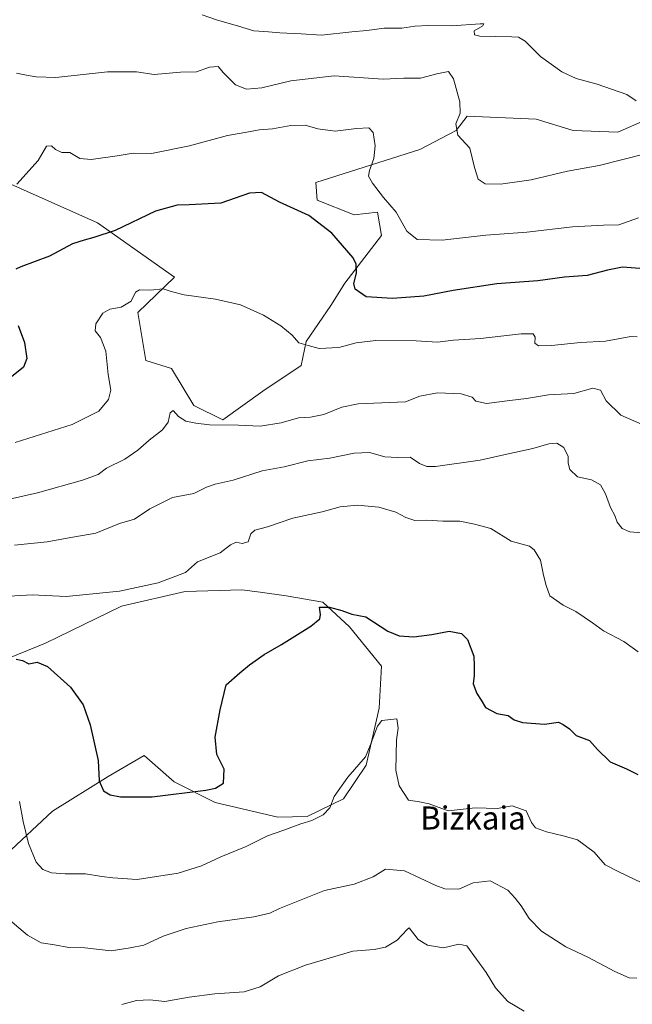
# Model space of a CAD drawing. Units: metres. Extents: x 628086 to 631546, y 4720363 to 4722740.
# Drawn here: x 630913 to 631126, y 4721591 to 4721933 of the extents above; entities that cross this region are included whole.
import ezdxf
from ezdxf.enums import TextEntityAlignment as Align

# ---------------------------------------------------------------- set-up
doc = ezdxf.new("R2010")
doc.units = ezdxf.units.M
doc.header["$MEASUREMENT"] = 0
for name, color, linetype, lineweight in [('Cultivos herbáceos CxS', 92, 'Continuous', 0), ('Curva de nivel maestra', 36, 'Continuous', 30), ('Curva de nivel normal', 36, 'Continuous', 0), ('Matorral', 135, 'Continuous', 0), ('Matorral CxS', 135, 'Continuous', 0), ('Texto cartográfico', 19, 'Continuous', 0)]:
    doc.layers.add(name, color=color, linetype=linetype, lineweight=lineweight)
doc.styles.add('Arial', font='txt', dxfattribs={"height": 0.2})

# ---------------------------------------------------------------- blocks, each defined once
blk = doc.blocks.new('*U150')
at = {"layer": 'Matorral CxS', "color": 135, "linetype": 'Continuous', "lineweight": 0}
for points in [[(630896.03, 4721882.1, 882.4), (630940.02, 4721862.61, 875.6), (630966.74, 4721843.67, 870.29), (630953.94, 4721831.41, 869.26), (630956.72, 4721814.7, 866.67), (630965.63, 4721811.92, 867.49), (630973.43, 4721799.11, 866.81), (630983.45, 4721794.09, 865.38), (630997.37, 4721804.12, 867.34), (631010.73, 4721813.03, 868.75), (631012.4, 4721821.39, 870.11), (631020.98, 4721833.81, 872.41), (631025.85, 4721841.58, 873.9), (631038.57, 4721858.15, 877.66), (631037.18, 4721866.23, 878.06), (631029.11, 4721865.39, 876.63), (631016.3, 4721870.4, 875.85), (631015.74, 4721876.53, 876.75), (631051.85, 4721888.06, 882.61), (631064.46, 4721894.63, 884.77), (631068.36, 4721899.65, 885.59), (631092.3, 4721898.53, 888.63), (631105.11, 4721894.63, 888.63), (631120.7, 4721894.08, 887.57), (631134.62, 4721900.2, 888.7)], [(630908.19, 4721643.18, 842.57), (630924.29, 4721658.26, 846.99), (630943.67, 4721670.26, 850.42), (630956.18, 4721677.62, 851.85), (630966.63, 4721668.4, 850.68), (630980.84, 4721661.2, 849.02), (631002.62, 4721656.13, 846.01), (631012.79, 4721656.43, 845.28), (631025.34, 4721662.51, 844.18), (631033.27, 4721674.17, 844.6), (631037.79, 4721693.99, 845.78), (631038.63, 4721708.62, 847.93), (631027.42, 4721722.25, 848.93), (631018.26, 4721730.87, 850.31), (631005.47, 4721733.04, 851.18), (630996.51, 4721734.26, 851.88), (630996.51, 4721734.26, 851.88), (630990.14, 4721735.12, 852.37), (630970.43, 4721734.54, 854.11), (630948.31, 4721729.45, 853.94), (630921.96, 4721716.61, 851.25), (630899.95, 4721707.71, 848.89)]]:
    blk.add_polyline3d(points, dxfattribs=at)
blk = doc.blocks.new('*U159')
at = {"layer": 'Curva de nivel normal', "color": 36, "linetype": 'Continuous', "lineweight": 0}
blk.add_polyline3d([(630911.43, 4721786.22, 870), (630931.21, 4721792.47, 870), (630940.44, 4721797.12, 870), (630943.76, 4721801.16, 870), (630944.62, 4721804.41, 870), (630943.68, 4721809.86, 870), (630942.84, 4721818.04, 870), (630941.04, 4721822.71, 870), (630939.17, 4721825.04, 870), (630939.38, 4721827.5, 870), (630941.82, 4721831.16, 870), (630944.19, 4721832.56, 870), (630948.14, 4721833.3, 870), (630951.63, 4721835.37, 870), (630953.11, 4721838.45, 870), (630954.6, 4721839.32, 870), (630958.29, 4721839.13, 870), (630962.76, 4721839.65, 870), (630965.6, 4721838.65, 870), (630970.01, 4721837.56, 870), (630980.99, 4721836.08, 870), (630989.67, 4721834.02, 870), (630997.61, 4721830.46, 870), (631003.58, 4721826.84, 870), (631007.61, 4721823.59, 870), (631009.87, 4721820.9, 870), (631013.11, 4721819.98, 870), (631016.96, 4721818.93, 870), (631023.77, 4721819.22, 870), (631029.79, 4721820.83, 870), (631036.57, 4721821.64, 870), (631050.63, 4721821.63, 870), (631058.08, 4721821.11, 870), (631063.63, 4721821.85, 870), (631072.92, 4721822.42, 870), (631087.12, 4721823.96, 870), (631091.23, 4721824.06, 870), (631091.94, 4721822.88, 870), (631091.82, 4721820.76, 870), (631093.12, 4721819.82, 870), (631097.62, 4721819.91, 870), (631107.68, 4721821.05, 870), (631116.35, 4721821.44, 870), (631125.19, 4721823.03, 870), (631127.42, 4721822.93, 870)], dxfattribs=at)
blk = doc.blocks.new('*U172')
at = {"layer": 'Curva de nivel normal', "color": 36, "linetype": 'Continuous', "lineweight": 0}
blk.add_polyline3d([(630911.78, 4721914.5, 885), (630915.84, 4721913.68, 885), (630918.72, 4721913.23, 885), (630925.51, 4721913.02, 885), (630943.44, 4721915.02, 885), (630953.5, 4721914.99, 885), (630959.69, 4721914.03, 885), (630968.83, 4721914.82, 885), (630974.29, 4721914.96, 885), (630978.85, 4721916.65, 885), (630981.86, 4721916.86, 885), (630983.68, 4721914.68, 885), (630985.74, 4721912.67, 885), (630987.85, 4721910.45, 885), (630991.66, 4721908.92, 885), (630997.04, 4721909.44, 885), (631007.13, 4721911.86, 885), (631022.1, 4721913.64, 885), (631039.18, 4721912.44, 885), (631046.3, 4721912.76, 885), (631052.12, 4721912.75, 885), (631057.83, 4721914.33, 885), (631061.88, 4721915.07, 885), (631063.64, 4721912.54, 885), (631065.76, 4721904.56, 885), (631065.9, 4721900.69, 885), (631064.4, 4721896.98, 885), (631065.05, 4721892.99, 885), (631069.26, 4721888.43, 885), (631070.88, 4721881.78, 885), (631072.21, 4721877.75, 885), (631074.55, 4721876.1, 885), (631079.9, 4721875.97, 885), (631090.56, 4721877.48, 885), (631103.22, 4721880.5, 885), (631114.19, 4721882.47, 885), (631130.2, 4721886.52, 885)], dxfattribs=at)
blk = doc.blocks.new('*U176')
at = {"layer": 'Curva de nivel normal', "color": 36, "linetype": 'Continuous', "lineweight": 0}
blk.add_polyline3d([(630976.27, 4721934.83, 890), (630981.26, 4721933.06, 890), (630988.97, 4721930.86, 890), (630994.27, 4721929.21, 890), (630999.4, 4721928.92, 890), (631003.32, 4721928.54, 890), (631010.65, 4721928.15, 890), (631017.71, 4721927.7, 890), (631028.24, 4721928.94, 890), (631033.51, 4721929.32, 890), (631039.48, 4721930.1, 890), (631045.66, 4721930.16, 890), (631050.14, 4721930.84, 890), (631054.93, 4721931.1, 890), (631062.99, 4721930.94, 890), (631072.86, 4721931.67, 890), (631074.18, 4721931.62, 890), (631073.76, 4721930.93, 890), (631070.78, 4721929.22, 890), (631070.86, 4721927.86, 890), (631072.74, 4721927.39, 890), (631083.9, 4721927.16, 890), (631086.13, 4721927.03, 890), (631088.44, 4721925.7, 890), (631093.86, 4721920.32, 890), (631101.24, 4721914.97, 890), (631106.2, 4721912.67, 890), (631113.44, 4721910.71, 890), (631123.73, 4721907.15, 890), (631127.04, 4721904.92, 890)], dxfattribs=at)
blk = doc.blocks.new('*U178')
at = {"layer": 'Curva de nivel normal', "color": 36, "linetype": 'Continuous', "lineweight": 0}
blk.add_polyline3d([(630948.37, 4721591.13, 835), (630953.53, 4721592.44, 835), (630958.12, 4721592.74, 835), (630963.37, 4721592.12, 835), (630971.82, 4721593.66, 835), (630980.76, 4721594.85, 835), (630990.86, 4721595.44, 835), (630996.48, 4721597.24, 835), (631002.84, 4721601.07, 835), (631012.14, 4721604.75, 835), (631028.69, 4721609.62, 835), (631036.03, 4721610.14, 835), (631040.02, 4721610.96, 835), (631044.04, 4721613.44, 835), (631047.55, 4721617.2, 835), (631048.18, 4721617.7, 835), (631051.3, 4721613.62, 835), (631054.62, 4721611.7, 835), (631060.1, 4721610.76, 835), (631065.43, 4721612.02, 835), (631068.2, 4721611.46, 835), (631074.96, 4721602.24, 835), (631078.18, 4721596.9, 835), (631082.41, 4721592.11, 835), (631088.1, 4721588.82, 835)], dxfattribs=at)
blk = doc.blocks.new('*U185')
at = {"layer": 'Curva de nivel normal', "color": 36, "linetype": 'Continuous', "lineweight": 0}
blk.add_polyline3d([(630903.09, 4721732.5, 855), (630917.25, 4721733.38, 855), (630929.04, 4721732.78, 855), (630947.59, 4721734.67, 855), (630961.07, 4721737.48, 855), (630970.49, 4721741.1, 855), (630974.74, 4721744.86, 855), (630982.6, 4721747.99, 855), (630986.1, 4721750.71, 855), (630988.11, 4721751.69, 855), (630990.21, 4721751.23, 855), (630992.27, 4721751.72, 855), (630993.26, 4721754.5, 855), (630994.62, 4721755.78, 855), (630998.98, 4721757.02, 855), (631007.8, 4721759.98, 855), (631018.01, 4721762.14, 855), (631024.22, 4721763.95, 855), (631030.24, 4721764.53, 855), (631037.72, 4721763.8, 855), (631043.6, 4721762.11, 855), (631047.07, 4721760.2, 855), (631050.19, 4721759.21, 855), (631054.35, 4721759.27, 855), (631059.83, 4721758.91, 855), (631065.8, 4721758.98, 855), (631070.85, 4721757.92, 855), (631076.5, 4721756.37, 855), (631083.66, 4721752, 855), (631089.98, 4721750.25, 855), (631091.6, 4721749.04, 855), (631093.83, 4721745.44, 855), (631094.9, 4721740.17, 855), (631095.72, 4721736.66, 855), (631097.03, 4721733.04, 855), (631101.62, 4721729.81, 855), (631106.02, 4721727.56, 855), (631111.9, 4721723.63, 855), (631115.66, 4721720.92, 855), (631122.72, 4721717.14, 855), (631127.7, 4721713.54, 855)], dxfattribs=at)
blk = doc.blocks.new('*U187')
at = {"layer": 'Curva de nivel normal', "color": 36, "linetype": 'Continuous', "lineweight": 0}
blk.add_polyline3d([(631131.82, 4721754.61, 860), (631124.88, 4721755.23, 860), (631122.12, 4721756.41, 860), (631120.39, 4721758.63, 860), (631119.6, 4721760.97, 860), (631118.08, 4721763.68, 860), (631116.42, 4721768.48, 860), (631114.59, 4721771.58, 860), (631111.54, 4721773.33, 860), (631106.67, 4721774.38, 860), (631103.94, 4721776.85, 860), (631103.39, 4721779.04, 860), (631103.44, 4721781.36, 860), (631101.9, 4721784.55, 860), (631099.44, 4721786.05, 860), (631096.7, 4721785.84, 860), (631091.14, 4721784.2, 860), (631082.07, 4721782.21, 860), (631072.82, 4721780.1, 860), (631057.38, 4721777.98, 860), (631054.37, 4721777.96, 860), (631051.74, 4721779.01, 860), (631048.53, 4721781.14, 860), (631044.11, 4721781.04, 860), (631039.74, 4721781.31, 860), (631034.43, 4721782.82, 860), (631029.1, 4721782.56, 860), (631020.66, 4721780.77, 860), (631013.04, 4721779.86, 860), (631004.84, 4721777.79, 860), (630997.14, 4721776.38, 860), (630987.1, 4721773.16, 860), (630980.77, 4721771.82, 860), (630977.77, 4721770.75, 860), (630973.43, 4721768.56, 860), (630966, 4721767.14, 860), (630958.16, 4721763.19, 860), (630952.84, 4721759.67, 860), (630947.56, 4721758.1, 860), (630939.44, 4721754.81, 860), (630929.44, 4721753.05, 860), (630922.44, 4721751.77, 860), (630911.16, 4721750.6, 860)], dxfattribs=at)
blk = doc.blocks.new('*U190')
at = {"layer": 'Curva de nivel normal', "color": 36, "linetype": 'Continuous', "lineweight": 0}
blk.add_polyline3d([(631127.27, 4721600.26, 840), (631124.59, 4721600.36, 840), (631119.56, 4721602.52, 840), (631110.25, 4721607.54, 840), (631102.6, 4721611.07, 840), (631094.16, 4721616.53, 840), (631089.86, 4721621, 840), (631087.13, 4721625.41, 840), (631085.04, 4721627.98, 840), (631082.47, 4721630.75, 840), (631076.32, 4721634.04, 840), (631070.43, 4721633.36, 840), (631065.43, 4721631.14, 840), (631060.55, 4721631.27, 840), (631057.44, 4721632.41, 840), (631046.57, 4721637.52, 840), (631039.92, 4721638.09, 840), (631035.73, 4721635.39, 840), (631029.09, 4721632.92, 840), (631018.82, 4721630.69, 840), (631003.15, 4721624.41, 840), (630999.77, 4721622.81, 840), (630994.26, 4721621.58, 840), (630981.72, 4721619.85, 840), (630970.7, 4721617.51, 840), (630962.8, 4721614.79, 840), (630956.06, 4721611.72, 840), (630951.29, 4721610.72, 840), (630944.73, 4721609.76, 840), (630935.51, 4721610.77, 840), (630929.98, 4721610.84, 840), (630925.08, 4721611.8, 840), (630920.4, 4721612.51, 840), (630915.65, 4721615.2, 840), (630907.37, 4721622.24, 840)], dxfattribs=at)
blk = doc.blocks.new('*U199')
at = {"layer": 'Curva de nivel normal', "color": 36, "linetype": 'Continuous', "lineweight": 0}
blk.add_polyline3d([(630909.36, 4721766.64, 865), (630919.11, 4721768.84, 865), (630934.79, 4721773.14, 865), (630940.19, 4721775.2, 865), (630943.12, 4721777.34, 865), (630949.43, 4721780.52, 865), (630953.99, 4721783.6, 865), (630957.88, 4721787.11, 865), (630962.59, 4721790.71, 865), (630964.52, 4721793.37, 865), (630965.2, 4721796.54, 865), (630966.24, 4721797.38, 865), (630968.04, 4721795.27, 865), (630970.66, 4721793.64, 865), (630974.09, 4721793.03, 865), (630978.88, 4721792.4, 865), (630988.96, 4721792.26, 865), (630996.43, 4721791.9, 865), (631003.77, 4721793.06, 865), (631009.73, 4721794.88, 865), (631013.97, 4721795.06, 865), (631018.62, 4721796.03, 865), (631024.79, 4721798.58, 865), (631030.48, 4721799.74, 865), (631046.91, 4721800.35, 865), (631051.89, 4721802.39, 865), (631058.08, 4721803.53, 865), (631066.21, 4721803.15, 865), (631070.1, 4721801.98, 865), (631071.4, 4721800.62, 865), (631075.07, 4721799.8, 865), (631083.12, 4721800.9, 865), (631088.9, 4721801.54, 865), (631096.57, 4721802.84, 865), (631105.36, 4721803.31, 865), (631111.96, 4721805.14, 865), (631114.62, 4721804.5, 865), (631116.6, 4721800.78, 865), (631121.73, 4721795.78, 865), (631131.58, 4721791.53, 865)], dxfattribs=at)
blk = doc.blocks.new('*U201')
at = {"layer": 'Curva de nivel normal', "color": 36, "linetype": 'Continuous', "lineweight": 0}
blk.add_polyline3d([(630911.99, 4721875.96, 880), (630919.38, 4721884.23, 880), (630922.24, 4721889.2, 880), (630923.94, 4721889.3, 880), (630925.34, 4721888, 880), (630927.57, 4721886.95, 880), (630930.35, 4721886.94, 880), (630933.78, 4721884.9, 880), (630937.77, 4721884.51, 880), (630946.78, 4721885.8, 880), (630952.32, 4721886.73, 880), (630958.69, 4721886.63, 880), (630971.97, 4721889.24, 880), (630985.1, 4721892.86, 880), (630991.84, 4721894.05, 880), (630996.05, 4721894.8, 880), (631000.68, 4721895.24, 880), (631007.15, 4721896.36, 880), (631012.03, 4721896.43, 880), (631016.43, 4721895.22, 880), (631022.53, 4721894.41, 880), (631029.94, 4721895.35, 880), (631034.23, 4721895.5, 880), (631035.7, 4721893.88, 880), (631036.44, 4721889.3, 880), (631035.87, 4721884.9, 880), (631034.41, 4721880.78, 880), (631034.12, 4721878.79, 880), (631035.45, 4721876.35, 880), (631039.32, 4721871.37, 880), (631043.7, 4721866.29, 880), (631047.38, 4721859.62, 880), (631051.02, 4721856.8, 880), (631059.7, 4721856.54, 880), (631074.84, 4721858.25, 880), (631089.03, 4721859.3, 880), (631104.9, 4721861.12, 880), (631115.69, 4721861.71, 880), (631121.01, 4721861.88, 880), (631127.78, 4721864.31, 880)], dxfattribs=at)
blk = doc.blocks.new('*U207')
at = {"layer": 'Curva de nivel maestra', "color": 36, "linetype": 'Continuous', "lineweight": 30}
blk.add_polyline3d([(630911.68, 4721711.04, 850), (630913.9, 4721710.53, 850), (630916.14, 4721709.41, 850), (630919.04, 4721709.98, 850), (630922.57, 4721708.51, 850), (630930.56, 4721701.3, 850), (630935.02, 4721695.15, 850), (630937.43, 4721688.18, 850), (630940.16, 4721675.78, 850), (630940.54, 4721668.82, 850), (630942.08, 4721665.28, 850), (630944.33, 4721663.94, 850), (630947.99, 4721663.19, 850), (630958.96, 4721663.24, 850), (630977.56, 4721665.51, 850), (630980.98, 4721666.2, 850), (630983.71, 4721667.92, 850), (630983.9, 4721672.87, 850), (630981.43, 4721677.92, 850), (630980.85, 4721683.96, 850), (630982.52, 4721693.47, 850), (630984.68, 4721702.07, 850), (630989.38, 4721706.31, 850), (630992.77, 4721709.07, 850), (630997.8, 4721712.66, 850), (631003.89, 4721716.15, 850), (631014.01, 4721722.46, 850), (631017.16, 4721725.05, 850), (631017.43, 4721726.5, 850), (631017.15, 4721728.12, 850), (631017.03, 4721729.08, 850), (631020.49, 4721729.13, 850), (631024.81, 4721727.95, 850), (631028.27, 4721726.64, 850), (631033.13, 4721725.7, 850), (631040.78, 4721720.78, 850), (631044.69, 4721719.07, 850), (631049.79, 4721718.8, 850), (631056.06, 4721719.59, 850), (631062.04, 4721720.72, 850), (631066.33, 4721719.95, 850), (631068.44, 4721717.85, 850), (631070.68, 4721712.05, 850), (631070.78, 4721708.72, 850), (631070.73, 4721705.35, 850), (631070.37, 4721702.51, 850), (631071.64, 4721699.06, 850), (631073.17, 4721696.83, 850), (631074.75, 4721694.25, 850), (631078.69, 4721692.16, 850), (631082.54, 4721691.5, 850), (631084.64, 4721689.94, 850), (631087.53, 4721689.05, 850), (631095.2, 4721688.48, 850), (631100.01, 4721689.12, 850), (631101.68, 4721688.3, 850), (631103.92, 4721686.88, 850), (631106.16, 4721684.53, 850), (631110.82, 4721682.74, 850), (631113.62, 4721679.65, 850), (631118.05, 4721675.32, 850), (631123.69, 4721672.9, 850), (631127.61, 4721670.98, 850)], dxfattribs=at)
blk = doc.blocks.new('*U208')
at = {"layer": 'Curva de nivel maestra', "color": 36, "linetype": 'Continuous', "lineweight": 30}
for points in [[(631128.3, 4721846.64, 875), (631122.3, 4721847.12, 875), (631117.04, 4721846.14, 875), (631110, 4721844.21, 875), (631102.1, 4721843.68, 875), (631092.89, 4721842.36, 875), (631078.61, 4721841.36, 875), (631063.52, 4721839.04, 875), (631053.27, 4721837.03, 875), (631042.39, 4721836.26, 875), (631033.24, 4721836.87, 875), (631029.45, 4721839.49, 875), (631029.02, 4721841.52, 875), (631029.93, 4721845.09, 875), (631029.8, 4721848.21, 875), (631028.75, 4721850.36, 875), (631021.34, 4721858.94, 875), (631013.33, 4721865.07, 875), (631003.13, 4721869.72, 875), (630996.87, 4721873.08, 875), (630992.75, 4721872.81, 875), (630982.83, 4721869.43, 875), (630971.82, 4721868.76, 875), (630967.65, 4721868.74, 875), (630960.09, 4721866.55, 875), (630946.1, 4721859.93, 875), (630938.66, 4721857.5, 875), (630935.34, 4721856.54, 875), (630931.33, 4721855.29, 875), (630923.33, 4721850.93, 875), (630913.32, 4721847.3, 875), (630911.56, 4721846.41, 875)], [(630912.44, 4721826.89, 875), (630914.63, 4721820.95, 875), (630915.47, 4721815.45, 875), (630914.23, 4721812.48, 875), (630908.9, 4721808.14, 875)]]:
    blk.add_polyline3d(points, dxfattribs=at)

msp = doc.modelspace()

# ---------------------------------------------------------------- linework, layer by layer
at = {"layer": 'Cultivos herbáceos CxS', "color": 92, "linetype": 'Continuous', "lineweight": 0}
for points in [[(631134.62, 4721900.2, 888.7), (631120.7, 4721894.08, 887.57), (631105.11, 4721894.63, 888.63), (631092.3, 4721898.53, 888.63), (631068.36, 4721899.65, 885.59), (631064.46, 4721894.63, 884.77), (631051.85, 4721888.06, 882.61), (631015.74, 4721876.53, 876.75), (631016.3, 4721870.4, 875.85), (631029.11, 4721865.39, 876.63), (631037.18, 4721866.23, 878.06), (631038.57, 4721858.15, 877.66), (631025.85, 4721841.58, 873.9), (631020.98, 4721833.81, 872.41), (631012.4, 4721821.39, 870.11), (631010.73, 4721813.03, 868.75), (630997.37, 4721804.12, 867.34), (630983.45, 4721794.09, 865.38), (630973.43, 4721799.11, 866.81), (630965.63, 4721811.92, 867.49), (630956.72, 4721814.7, 866.67), (630953.94, 4721831.41, 869.26), (630966.74, 4721843.67, 870.29), (630940.02, 4721862.61, 875.6), (630896.03, 4721882.1, 882.4)], [(630896.03, 4721882.1, 882.4), (630940.02, 4721862.61, 875.6), (630966.74, 4721843.67, 870.29), (630953.94, 4721831.41, 869.26), (630956.72, 4721814.7, 866.67), (630965.63, 4721811.92, 867.49), (630973.42, 4721799.11, 866.81), (630983.45, 4721794.09, 865.38), (630997.37, 4721804.12, 867.34), (631010.73, 4721813.03, 868.75), (631012.4, 4721821.39, 870.11), (631020.98, 4721833.81, 872.41), (631025.85, 4721841.58, 873.9), (631038.57, 4721858.15, 877.66), (631037.18, 4721866.23, 878.06), (631029.1, 4721865.39, 876.63), (631016.3, 4721870.4, 875.85), (631015.74, 4721876.53, 876.75), (631051.85, 4721888.06, 882.61), (631064.46, 4721894.63, 884.77), (631068.36, 4721899.65, 885.59), (631092.3, 4721898.53, 888.63), (631105.11, 4721894.63, 888.63), (631120.7, 4721894.08, 887.57), (631134.62, 4721900.2, 888.7)], [(630908.19, 4721643.18, 842.57), (630924.29, 4721658.26, 846.99), (630943.67, 4721670.26, 850.42), (630956.18, 4721677.62, 851.85), (630966.63, 4721668.4, 850.68), (630980.84, 4721661.2, 849.02), (631002.62, 4721656.13, 846.01), (631012.79, 4721656.43, 845.28), (631025.34, 4721662.51, 844.18), (631033.27, 4721674.17, 844.6), (631037.79, 4721693.99, 845.78), (631038.63, 4721708.62, 847.93), (631027.42, 4721722.25, 848.93), (631018.26, 4721730.87, 850.31), (631005.47, 4721733.04, 851.18), (630996.51, 4721734.26, 851.88), (630990.14, 4721735.13, 852.37), (630970.43, 4721734.55, 854.11), (630948.31, 4721729.45, 853.94), (630921.96, 4721716.61, 851.25), (630899.94, 4721707.71, 848.89)], [(630899.95, 4721707.71, 848.89), (630921.96, 4721716.61, 851.25), (630948.31, 4721729.45, 853.94), (630970.43, 4721734.54, 854.11), (630990.14, 4721735.12, 852.37), (630996.51, 4721734.26, 851.88), (631005.47, 4721733.04, 851.18), (631018.26, 4721730.87, 850.31), (631027.42, 4721722.25, 848.93), (631038.63, 4721708.62, 847.93), (631037.79, 4721693.99, 845.78), (631033.27, 4721674.17, 844.6), (631025.34, 4721662.51, 844.18), (631012.79, 4721656.43, 845.28), (631002.62, 4721656.13, 846.01), (630980.84, 4721661.2, 849.02), (630966.63, 4721668.4, 850.68), (630956.18, 4721677.62, 851.85), (630943.67, 4721670.26, 850.42), (630924.29, 4721658.26, 846.99), (630908.19, 4721643.18, 842.57)]]:
    msp.add_polyline3d(points, dxfattribs=at)
at = {"layer": 'Curva de nivel normal', "color": 36, "linetype": 'Continuous', "lineweight": 0}
msp.add_polyline3d([(631128.94, 4721633.36, 845), (631121.02, 4721637.12, 845), (631116.24, 4721639.65, 845), (631112.39, 4721644.01, 845), (631106.64, 4721648.34, 845), (631101.66, 4721649.67, 845), (631095.87, 4721651.04, 845), (631092.1, 4721652.5, 845), (631090.63, 4721654.33, 845), (631088.79, 4721658.4, 845), (631084.01, 4721660.04, 845), (631078.79, 4721659.17, 845), (631071.11, 4721659.39, 845), (631061.73, 4721658.33, 845), (631055.16, 4721660.74, 845), (631051.74, 4721661.48, 845), (631048.02, 4721662.07, 845), (631044.7, 4721666.99, 845), (631043.52, 4721672.47, 845), (631043.83, 4721683.02, 845), (631044.35, 4721687.08, 845), (631043.94, 4721690.26, 845), (631038.66, 4721689.7, 845), (631037.21, 4721687.74, 845), (631034.68, 4721681.05, 845), (631033.05, 4721677.09, 845), (631026.89, 4721670.05, 845), (631022.19, 4721663.38, 845), (631020.62, 4721659.38, 845), (631018.32, 4721656.97, 845), (631014.4, 4721654.94, 845), (631010.6, 4721653.8, 845), (631004.67, 4721651.62, 845), (630998.95, 4721649.69, 845), (630991.64, 4721645.98, 845), (630982.78, 4721642.41, 845), (630976.12, 4721639.25, 845), (630968.01, 4721636.73, 845), (630953.79, 4721634.53, 845), (630945.31, 4721635.06, 845), (630941.48, 4721635.51, 845), (630935.77, 4721636.53, 845), (630928.72, 4721636.5, 845), (630924.04, 4721636.86, 845), (630921.03, 4721637.97, 845), (630918.62, 4721640.56, 845), (630915.99, 4721646.96, 845), (630914.16, 4721654.67, 845), (630912.9, 4721661.65, 845)], dxfattribs=at)
at = {"layer": 'Matorral', "color": 135, "linetype": 'Continuous', "lineweight": 0}
for points in [[(630896.03, 4721882.1, 882.4), (630940.02, 4721862.61, 875.6), (630966.74, 4721843.67, 870.29), (630953.94, 4721831.41, 869.26), (630956.72, 4721814.7, 866.67), (630965.63, 4721811.92, 867.49), (630973.42, 4721799.11, 866.81), (630983.45, 4721794.09, 865.38), (630997.37, 4721804.12, 867.34), (631010.73, 4721813.03, 868.75), (631012.4, 4721821.39, 870.11), (631020.98, 4721833.81, 872.41), (631025.85, 4721841.58, 873.9), (631038.57, 4721858.15, 877.66), (631037.18, 4721866.23, 878.06), (631029.1, 4721865.39, 876.63), (631016.3, 4721870.4, 875.85), (631015.74, 4721876.53, 876.75), (631051.85, 4721888.06, 882.61), (631064.46, 4721894.63, 884.77), (631068.36, 4721899.65, 885.59), (631092.3, 4721898.53, 888.63), (631105.11, 4721894.63, 888.63), (631120.7, 4721894.08, 887.57), (631134.62, 4721900.2, 888.7)], [(630908.19, 4721643.18, 842.57), (630924.29, 4721658.26, 846.99), (630943.67, 4721670.26, 850.42), (630956.18, 4721677.62, 851.85), (630966.63, 4721668.4, 850.68), (630980.84, 4721661.2, 849.02), (631002.62, 4721656.13, 846.01), (631012.79, 4721656.43, 845.28), (631025.34, 4721662.51, 844.18), (631033.27, 4721674.17, 844.6), (631037.79, 4721693.99, 845.78), (631038.63, 4721708.62, 847.93), (631027.42, 4721722.25, 848.93), (631018.26, 4721730.87, 850.31), (631005.47, 4721733.04, 851.18), (630996.51, 4721734.26, 851.88), (630990.14, 4721735.13, 852.37), (630970.43, 4721734.55, 854.11), (630948.31, 4721729.45, 853.94), (630921.96, 4721716.61, 851.25), (630899.94, 4721707.71, 848.89)]]:
    msp.add_polyline3d(points, dxfattribs=at)

# ---------------------------------------------------------------- block references
at = {"layer": 'Curva de nivel maestra', "color": 36, "linetype": 'Continuous', "lineweight": 30}
for name in ['*U207', '*U208']:
    msp.add_blockref(name, (0, 0), dxfattribs=at)
at = {"layer": 'Curva de nivel normal', "color": 36, "linetype": 'Continuous', "lineweight": 0}
for name in ['*U178', '*U187', '*U185', '*U199', '*U159', '*U176', '*U172', '*U201', '*U190']:
    msp.add_blockref(name, (0, 0), dxfattribs=at)
at = {"layer": 'Matorral CxS', "color": 135, "linetype": 'Continuous', "lineweight": 0}
msp.add_blockref('*U150', (0, 0), dxfattribs=at)

# ---------------------------------------------------------------- texts
at = {"layer": 'Texto cartográfico', "color": 19, "linetype": 'Continuous', "lineweight": 0, "style": 'Arial'}
msp.add_text('Bizkaia', height=8, dxfattribs=at).set_placement((631070.35, 4721655.87), align=Align.MIDDLE_CENTER)

doc.saveas('drawing.dxf')
